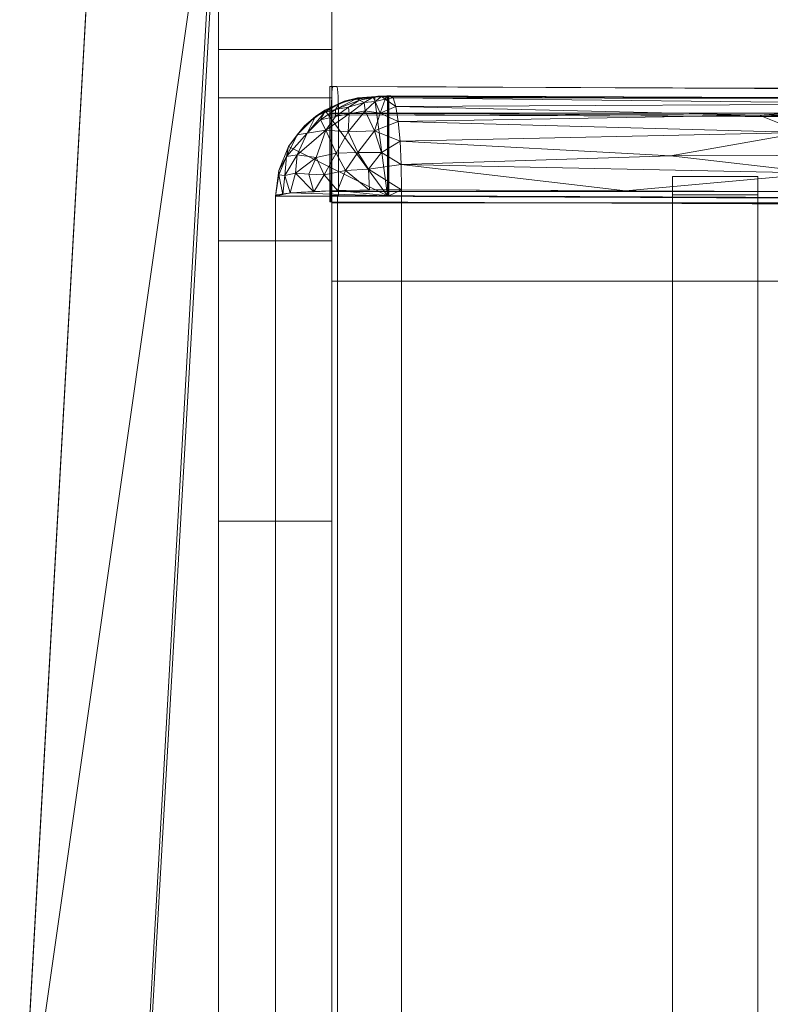
# Model space of a CAD drawing. Units: inches. Extents: x 0 to 204, y 0 to 264.
# Drawn here: x 85 to 92, y 155 to 164 of the extents above; entities that cross this region are included whole.
import ezdxf

# ---------------------------------------------------------------- set-up
doc = ezdxf.new("R2010")
doc.units = ezdxf.units.IN
doc.header["$MEASUREMENT"] = 0
doc.layers.get('0').update_dxf_attribs({"color": 10})

# ---------------------------------------------------------------- blocks, each defined once
blk = doc.blocks.new('ARTE-3U-3D')
at = {"lineweight": 18}
for points, invisible_edges in [([(-8.7687, 6.7495, 15.3979), (-8.7687, 6.7247, 15.3375), (-8.7687, 6.5086, 15.2118), (-8.7687, 6.7578, 15.4626)], 6), ([(-8.7687, 6.5086, 15.2118), (-8.7687, 6.7561, 16.0153), (-8.7687, 6.7578, 15.4626)], 13), ([(-8.7437, 6.7517, 15.407), (-8.7469, 6.7334, 15.3541), (-8.7687, 6.7578, 15.4626)], 14), ([(-8.7404, 6.7578, 15.4626), (-8.7437, 6.7517, 15.407), (-8.7687, 6.7578, 15.4626)], 2), ([(-8.7687, 6.7578, 15.4626), (-8.7469, 6.7334, 15.3541), (-8.7687, 6.7495, 15.3979)], 3), ([(-8.7687, 6.7578, 15.4626), (-8.7687, 6.7561, 16.0153), (-8.7239, 6.7569, 15.739), (-8.7404, 6.7578, 15.4626)], 2), ([(-8.7074, 6.7561, 16.0153), (-8.7239, 6.7569, 15.739), (-8.7687, 6.7561, 16.0153)], 2), ([(-8.7687, 6.5192, 16.2642), (-8.7687, 6.7561, 16.0153), (-8.7687, 6.5086, 15.2118), (-8.7687, 5.7969, 16.3021)], 7), ([(-8.7687, 6.5192, 16.2642), (-8.7687, 6.748, 16.0778), (-8.7687, 6.7561, 16.0153)], 13), ([(-8.7687, 6.748, 16.0778), (-8.7042, 6.7501, 16.069), (-8.7074, 6.7561, 16.0153)], 13), ([(-8.7687, 6.7561, 16.0153), (-8.7687, 6.748, 16.0778), (-8.7074, 6.7561, 16.0153)], 2), ([(-8.7687, 6.7245, 16.1362), (-8.7012, 6.7327, 16.1201), (-8.7042, 6.7501, 16.069)], 13), ([(-8.7687, 6.748, 16.0778), (-8.7687, 6.7245, 16.1362), (-8.7042, 6.7501, 16.069)], 14), ([(-8.7499, 6.7038, 15.3066), (-8.7687, 6.7247, 15.3375), (-8.7687, 6.7495, 15.3979)], 13), ([(-8.7469, 6.7334, 15.3541), (-8.7499, 6.7038, 15.3066), (-8.7687, 6.7495, 15.3979)], 14), ([(-8.7687, 6.5812, 16.253), (-8.7687, 6.6384, 16.2267), (-8.7687, 6.748, 16.0778), (-8.7687, 6.5192, 16.2642)], 6), ([(-8.7687, 6.6384, 16.2267), (-8.7687, 6.6872, 16.1869), (-8.7687, 6.7245, 16.1362), (-8.7687, 6.748, 16.0778)], 8), ([(-8.7687, 6.6872, 16.1869), (-8.6986, 6.7048, 16.1663), (-8.7012, 6.7327, 16.1201)], 13), ([(-8.7687, 6.6872, 16.1869), (-8.7012, 6.7327, 16.1201), (-8.7687, 6.7245, 16.1362)], 3), ([(-8.7687, 6.6851, 15.2856), (-8.7687, 6.5086, 15.2118), (-8.7687, 6.7247, 15.3375)], 3), ([(-8.7687, 6.7247, 15.3375), (-8.7499, 6.7038, 15.3066), (-8.7523, 6.6643, 15.2669)], 13), ([(-8.7523, 6.6643, 15.2669), (-8.7687, 6.6851, 15.2856), (-8.7687, 6.7247, 15.3375)], 13), ([(-8.7687, 6.6384, 16.2267), (-8.6963, 6.6676, 16.2054), (-8.6986, 6.7048, 16.1663)], 13), ([(-8.6986, 6.7048, 16.1663), (-8.7687, 6.6872, 16.1869), (-8.7687, 6.6384, 16.2267)], 13), ([(-8.7687, 6.6335, 15.2457), (-8.7687, 6.5732, 15.2205), (-8.7687, 6.5086, 15.2118), (-8.7687, 6.6851, 15.2856)], 4), ([(-8.7523, 6.6643, 15.2669), (-8.7543, 6.617, 15.2369), (-8.7687, 6.6851, 15.2856)], 14), ([(-8.7687, 6.6851, 15.2856), (-8.7543, 6.617, 15.2369), (-8.7687, 6.6335, 15.2457)], 3), ([(-7.9821, 6.6365, 15.1624), (-8.7523, 6.6643, 15.2669), (-8.7499, 6.7038, 15.3066)], 13), ([(-8.7469, 6.7334, 15.3541), (-7.975, 6.7153, 15.2414), (-8.7499, 6.7038, 15.3066)], 3), ([(-8.7437, 6.7517, 15.407), (-7.975, 6.7153, 15.2414), (-8.7469, 6.7334, 15.3541)], 3), ([(-8.7437, 6.7517, 15.407), (-8.7404, 6.7578, 15.4626), (-7.7438, 6.7536, 15.3834)], 12), ([(-8.7404, 6.7578, 15.4626), (-8.7239, 6.7569, 15.739), (-5.83, 6.7457, 15.2313)], 2), ([(-8.7239, 6.7569, 15.739), (-8.7074, 6.7561, 16.0153), (-5.0278, 6.7407, 15.7218)], 12), ([(-7.642, 6.7516, 15.9303), (-8.7074, 6.7561, 16.0153), (-8.7042, 6.7501, 16.069)], 12), ([(-7.9837, 6.7153, 16.0621), (-8.7042, 6.7501, 16.069), (-8.7012, 6.7327, 16.1201)], 13), ([(-7.9837, 6.7153, 16.0621), (-8.7012, 6.7327, 16.1201), (-8.6986, 6.7048, 16.1663)], 13), ([(-7.98, 6.6413, 16.1396), (-8.6986, 6.7048, 16.1663), (-8.6963, 6.6676, 16.2054)], 13), ([(-7.7438, 6.7536, 15.3834), (-6.7472, 6.7495, 15.3042), (-7.2964, 6.7343, 15.2173)], 14), ([(-6.725, 6.7478, 15.8572), (-7.642, 6.7516, 15.9303), (-7.3608, 6.7316, 15.956)], 14), ([(-7.6313, 6.5147, 16.1794), (-6.5693, 6.5103, 16.0945), (-7.3457, 6.6787, 16.0381)], 14), ([(-6.2531, 6.7171, 15.0931), (-6.7472, 6.7495, 15.3042), (-5.7506, 6.7453, 15.225)], 13), ([(-6.725, 6.7478, 15.8572), (-6.2595, 6.7009, 15.9018), (-5.808, 6.744, 15.784)], 3), ([(-5.0278, 6.7407, 15.7218), (-2.9196, 6.7335, 14.9999), (-5.83, 6.7457, 15.2313)], 13), ([(-5.0787, 6.7035, 15.7979), (-4.3583, 6.7379, 15.6684), (-5.0832, 6.7409, 15.7262), (-5.808, 6.744, 15.784)], 9), ([(-4.7541, 6.7412, 15.1457), (-5.2563, 6.7119, 15.0129), (-5.7506, 6.7453, 15.225)], 3), ([(-2.9196, 6.7335, 14.9999), (-5.0278, 6.7407, 15.7218), (-2.9086, 6.7318, 15.5527)], 13), ([(-8.6963, 6.6676, 16.2054), (-8.7687, 6.6384, 16.2267), (-8.6947, 6.6228, 16.2357)], 3), ([(-8.7687, 6.6384, 16.2267), (-8.7687, 6.5812, 16.253), (-8.6947, 6.6228, 16.2357)], 14), ([(-8.7543, 6.617, 15.2369), (-8.7555, 6.5642, 15.2183), (-8.7687, 6.6335, 15.2457)], 14), ([(-8.7687, 6.5732, 15.2205), (-8.7687, 6.6335, 15.2457), (-8.7555, 6.5642, 15.2183)], 14), ([(-8.7687, 6.5812, 16.253), (-8.6936, 6.5726, 16.2556), (-8.6947, 6.6228, 16.2357)], 13), ([(-8.7555, 6.5642, 15.2183), (-8.7543, 6.617, 15.2369), (-7.9821, 6.6365, 15.1624)], 14), ([(-8.7523, 6.6643, 15.2669), (-7.9821, 6.6365, 15.1624), (-8.7543, 6.617, 15.2369)], 3), ([(-7.98, 6.6413, 16.1396), (-8.6963, 6.6676, 16.2054), (-8.6947, 6.6228, 16.2357)], 13), ([(-8.6936, 6.5726, 16.2556), (-7.98, 6.6413, 16.1396), (-8.6947, 6.6228, 16.2357)], 3), ([(-6.7629, 6.5003, 15.0537), (-7.7595, 6.5044, 15.1328), (-7.288, 6.676, 15.125)], 14), ([(-5.8405, 6.4964, 14.9805), (-6.7629, 6.5003, 15.0537), (-6.3066, 6.6247, 14.9975)], 14), ([(-6.1177, 6.6087, 15.9725), (-6.5693, 6.5103, 16.0945), (-5.6529, 6.5064, 16.0213)], 13), ([(-5.1159, 6.617, 14.9035), (-4.3826, 6.4904, 14.8648), (-5.1116, 6.4934, 14.9227), (-5.8405, 6.4964, 14.9805)], 9), ([(-4.7366, 6.5026, 15.948), (-5.2009, 6.6115, 15.8975), (-5.6529, 6.5064, 16.0213)], 3), ([(-8.7687, 6.5192, 16.2642), (-8.6936, 6.5726, 16.2556), (-8.7687, 6.5812, 16.253)], 3), ([(-8.7555, 6.5642, 15.2183), (-8.7561, 6.5086, 15.2118), (-8.7687, 6.5732, 15.2205)], 14), ([(-8.7687, 6.5086, 15.2118), (-8.7687, 6.5732, 15.2205), (-8.7561, 6.5086, 15.2118)], 2), ([(-8.7687, 6.5192, 16.2642), (-8.6933, 6.5192, 16.2642), (-8.6936, 6.5726, 16.2556)], 12), ([(-8.7687, 6.5086, 15.2118), (-8.7687, 5.7396, 15.2095), (-8.7687, 5.7969, 16.3021)], 12), ([(-8.7687, 5.7396, 15.2095), (-8.7687, 6.5086, 15.2118), (-8.7574, 6.1241, 15.2106), (-8.7586, 5.7396, 15.2095)], 2), ([(-8.7561, 6.5086, 15.2118), (-8.7574, 6.1241, 15.2106), (-8.7687, 6.5086, 15.2118)], 2), ([(-8.7574, 6.1241, 15.2106), (-8.7561, 6.5086, 15.2118), (-5.0494, 6.4931, 14.9177)], 12), ([(-7.7595, 6.5044, 15.1328), (-8.7561, 6.5086, 15.2118), (-8.7555, 6.5642, 15.2183)], 12), ([(-8.6936, 6.5726, 16.2556), (-8.6933, 6.5192, 16.2642), (-7.6313, 6.5147, 16.1794)], 12), ([(-2.9039, 5.7727, 15.8394), (-2.9039, 6.4949, 15.8016), (-8.6933, 6.5192, 16.2642), (-8.6933, 5.7969, 16.3021)], 1), ([(-5.0497, 5.7242, 14.9153), (-5.0494, 6.4931, 14.9177), (-2.9248, 6.4843, 14.7492)], 13), ([(-2.9248, 6.4843, 14.7492), (-2.9257, 5.7154, 14.7468), (-5.0497, 5.7242, 14.9153)], 13), ([(-5.0497, 5.7242, 14.9153), (-8.7586, 5.7396, 15.2095), (-8.7574, 6.1241, 15.2106)], 12), ([(-9.232, 5.8033, 16.4248), (-9.1551, 5.8157, 16.6606), (-8.7003, 5.7904, 16.1773), (-9.2483, 5.7904, 16.1773)], 2), ([(-9.1551, -8.7893, 17.4261), (-9.1551, 5.8157, 16.6606), (-9.232, 5.8033, 16.4248), (-9.232, -8.8016, 17.1902)], 5), ([(-8.7003, 5.7904, 16.1773), (-9.1551, 5.8157, 16.6606), (-9.0223, 5.8267, 16.8703), (-8.8419, 5.8356, 17.0408)], 9), ([(-9.0223, -8.7783, 17.6357), (-9.0223, 5.8267, 16.8703), (-9.1551, 5.8157, 16.6606), (-9.1551, -8.7893, 17.4261)], 5), ([(-8.8419, -8.7693, 17.8062), (-8.8419, 5.8356, 17.0408), (-9.0223, 5.8267, 16.8703), (-9.0223, -8.7783, 17.6357)], 5), ([(-8.7003, 5.7904, 16.1773), (-8.8419, 5.8356, 17.0408), (-8.625, 5.842, 17.1617), (-8.385, 5.8453, 17.2254)], 9), ([(-8.625, -8.763, 17.9271), (-8.625, 5.842, 17.1617), (-8.8419, 5.8356, 17.0408), (-8.8419, -8.7693, 17.8062)], 5), ([(-8.1366, 5.8454, 17.2281), (-2.9063, 5.7661, 15.7147), (-8.7003, 5.7904, 16.1773), (-8.385, 5.8453, 17.2254)], 5), ([(-8.385, -8.7597, 17.9909), (-8.385, 5.8453, 17.2254), (-8.625, 5.842, 17.1617), (-8.625, -8.763, 17.9271)], 5), ([(-8.1366, -8.7595, 17.9936), (-8.1366, 5.8454, 17.2281), (-8.385, 5.8453, 17.2254), (-8.385, -8.7597, 17.9909)], 4), ([(-8.1366, 5.8454, 17.2281), (-2.7174, 5.8239, 16.8174), (-2.9063, 5.7661, 15.7147)], 14), ([(-8.1366, -8.7595, 17.9936), (-2.7174, -8.781, 17.5828), (-2.7174, 5.8239, 16.8174), (-8.1366, 5.8454, 17.2281)], 2), ([(-9.232, -8.8016, 17.1902), (-9.232, 5.8033, 16.4248), (-9.2483, 5.7904, 16.1773), (-9.2483, -8.8146, 16.9427)], 1), ([(-8.7586, 5.7396, 15.2095), (-8.6933, 5.7969, 16.3021), (-8.7687, 5.7969, 16.3021), (-8.7687, 5.7396, 15.2095)], 1), ([(-8.7586, 5.7396, 15.2095), (-2.9257, 5.7154, 14.7468), (-2.9039, 5.7727, 15.8394), (-8.6933, 5.7969, 16.3021)], 10), ([(-8.7003, 5.7904, 16.1773), (-2.9063, 5.7661, 15.7147), (-2.9063, -8.8388, 16.4801), (-8.7003, -8.8146, 16.9427)], 2)]:
    blk.add_3dface(points, dxfattribs=dict(at, invisible_edges=invisible_edges))
for points in [[(-8.6933, 6.5192, 16.2642), (-8.7687, 6.5192, 16.2642), (-8.7687, 5.7969, 16.3021), (-8.6933, 5.7969, 16.3021)], [(-8.75, 6.5217, 10.8139), (-8.75, 5.8313, 10.5208), (-8.75, 5.0411, 12.3823), (-8.75, 5.7315, 12.6753)], [(-8.75, 6.5217, 10.8139), (9.75, 6.5217, 10.8139), (9.75, 5.8313, 10.5208), (-8.75, 5.8313, 10.5208)], [(9.75, 5.7315, 12.6753), (9.75, 6.5217, 10.8139), (-8.75, 6.5217, 10.8139), (-8.75, 5.7315, 12.6753)], [(-5.75, 5.8013, 10.6719), (-5.75, 5.9627, 12.1632), (-5, 5.9627, 12.1632), (-5, 5.8013, 10.6719)], [(-5.75, -5.6457, 13.4193), (-5, -5.6457, 13.4193), (-5, 5.9627, 12.1632), (-5.75, 5.9627, 12.1632)], [(-5.75, 5.8013, 10.6719), (-5.75, -5.8071, 11.928), (-5.75, -5.6457, 13.4193), (-5.75, 5.9627, 12.1632)], [(-5, -5.6457, 13.4193), (-5, -5.8071, 11.928), (-5, 5.8013, 10.6719), (-5, 5.9627, 12.1632)], [(9.75, 5.8313, 10.5208), (9.75, 5.0411, 12.3823), (-8.75, 5.0411, 12.3823), (-8.75, 5.8313, 10.5208)], [(-8.7003, 5.7904, 16.1773), (-8.7003, -8.8146, 16.9427), (-9.2483, -8.8146, 16.9427), (-9.2483, 5.7904, 16.1773)], [(-8.75, 5.0411, 12.3823), (9.75, 5.0411, 12.3823), (9.75, 5.7315, 12.6753), (-8.75, 5.7315, 12.6753)], [(-5, -5.8071, 11.928), (-5.75, -5.8071, 11.928), (-5.75, 5.8013, 10.6719), (-5, 5.8013, 10.6719)]]:
    blk.add_3dface(points, dxfattribs=at)
mesh = blk.add_polyface(dxfattribs=at)
corners = [(-9.75, 5.3963, 14.4248), (-9.75, 11.5193), (-9.75, 10.5193), (-9.75, 2.9268, 14.692), (-9.75, -5.7913, 15.6353), (-9.75, -3.6174, 15.4001), (-9.75, -8.9807), (-9.75, -9.9807)]
mesh.append_faces([[corners[k] for k in face] for face in [(2, 3, 0, 1), (6, 7, 4, 5)]])
mesh = blk.add_polyface(dxfattribs=at)
corners = [(-8.75, 5.3963, 14.4248), (-8.75, 11.5193), (-9.75, 11.5193), (-9.75, 5.3963, 14.4248)]
mesh.append_faces([[corners[k] for k in face] for face in [(0, 1, 2, 3)]])
mesh = blk.add_polyface(dxfattribs=at)
corners = [(-8.75, 5.3963, 14.4248), (-8.75, 2.9268, 14.692), (-8.75, 10.5193), (-8.75, 11.5193), (-8.75, -5.7913, 15.6353), (-8.75, -9.9807), (-8.75, -8.9807), (-8.75, -3.6174, 15.4001)]
mesh.append_faces([[corners[k] for k in face] for face in [(2, 3, 0, 1), (6, 7, 4, 5)]])
mesh = blk.add_polyface(dxfattribs=at)
corners = [(-9.75, 8.1642, 14.1253), (-9.75, 6.6568, 14.2884), (-9.75, 10.2737, 30.8035), (-9.75, 10.2959, 30.8649), (-9.75, 10.3332, 30.9184), (-9.75, 10.383, 30.9605), (-9.75, 10.4421, 30.9882), (-9.75, 10.5064, 30.9997), (-9.75, 10.5714, 30.9942), (-9.75, 11.0619, 30.8868), (-9.75, 11.1211, 30.8657), (-9.75, 11.1732, 30.8306), (-9.75, 11.2149, 30.7835), (-9.75, 11.2436, 30.7276), (-9.75, 11.2573, 30.6663), (-9.75, 11.2554, 30.6035), (-9.75, 8.7118, 14.5442), (-9.75, 8.6764, 14.4228), (-9.75, 8.6117, 14.3142), (-9.75, 8.5218, 14.2252), (-9.75, 8.4124, 14.1617), (-9.75, 8.2906, 14.1277)]
mesh.append_faces([[corners[k] for k in face] for face in [(5, 3, 4), (18, 16, 17), (21, 19, 20)]], dxfattribs={"vtx0": -1})
mesh.append_faces([[corners[k] for k in face] for face in [(2, 8, 9), (16, 1, 2, 15)]], dxfattribs={"vtx0": -1, "vtx2": -1})
mesh.append_faces([[corners[k] for k in face] for face in [(14, 15, 10)]], dxfattribs={"vtx1": -1, "vtx2": -1})
mesh.append_faces([[corners[k] for k in face] for face in [(9, 10, 15, 2), (0, 1, 16, 18)]], dxfattribs={"vtx1": -1, "vtx2": -1, "vtx3": -1})
mesh.append_faces([[corners[k] for k in face] for face in [(2, 3, 7, 8), (18, 19, 21, 0)]], dxfattribs={"vtx1": -1, "vtx3": -1})
mesh.append_faces([[corners[k] for k in face] for face in [(12, 13, 14)]], dxfattribs={"vtx2": -1})
mesh.append_faces([[corners[k] for k in face] for face in [(10, 11, 12, 14), (5, 6, 7, 3)]], dxfattribs={"vtx2": -1, "vtx3": -1})
mesh = blk.add_polyface(dxfattribs=at)
corners = [(-8.75, 8.1642, 14.1253), (-8.75, 8.2906, 14.1277), (-8.75, 8.4124, 14.1617), (-8.75, 8.5218, 14.2252), (-8.75, 8.6117, 14.3142), (-8.75, 8.6764, 14.4228), (-8.75, 8.7118, 14.5442), (-8.75, 11.2554, 30.6035), (-8.75, 11.2573, 30.6663), (-8.75, 11.2436, 30.7276), (-8.75, 11.2149, 30.7835), (-8.75, 11.1732, 30.8306), (-8.75, 11.1211, 30.8657), (-8.75, 11.0619, 30.8868), (-8.75, 10.5714, 30.9942), (-8.75, 10.5064, 30.9997), (-8.75, 10.4421, 30.9882), (-8.75, 10.383, 30.9605), (-8.75, 10.3332, 30.9184), (-8.75, 10.2959, 30.8649), (-8.75, 10.2737, 30.8035), (-8.75, 6.6568, 14.2884)]
mesh.append_faces([[corners[k] for k in face] for face in [(10, 7, 8, 9), (19, 17, 18)]], dxfattribs={"vtx0": -1})
mesh.append_faces([[corners[k] for k in face] for face in [(13, 20, 7, 12)]], dxfattribs={"vtx0": -1, "vtx1": -1, "vtx2": -1})
mesh.append_faces([[corners[k] for k in face] for face in [(15, 19, 20)]], dxfattribs={"vtx0": -1, "vtx2": -1})
mesh.append_faces([[corners[k] for k in face] for face in [(20, 13, 14, 15)]], dxfattribs={"vtx0": -1, "vtx3": -1})
mesh.append_faces([[corners[k] for k in face] for face in [(0, 1, 6, 21)]], dxfattribs={"vtx1": -1, "vtx2": -1})
mesh.append_faces([[corners[k] for k in face] for face in [(20, 21, 6, 7)]], dxfattribs={"vtx1": -1, "vtx3": -1})
mesh.append_faces([[corners[k] for k in face] for face in [(4, 5, 6, 1), (10, 11, 12, 7), (15, 16, 17, 19)]], dxfattribs={"vtx2": -1, "vtx3": -1})
mesh.append_faces([[corners[k] for k in face] for face in [(1, 2, 3, 4)]], dxfattribs={"vtx3": -1})
mesh = blk.add_polyface(dxfattribs=at)
corners = [(-8.75, 10.5193), (-8.75, 2.9268, 14.692), (-9.75, 2.9268, 14.692), (-9.75, 10.5193)]
mesh.append_faces([[corners[k] for k in face] for face in [(0, 1, 2, 3)]])
mesh = blk.add_polyface(dxfattribs=at)
corners = [(-9.75, 9.2836, 25.3555), (-9.75, 10.4148, 25.2962), (-10.75, 10.4148, 25.2962), (-11.4984, -2.9862, 25.9985), (-11.4991, -3.0001, 25.9993), (-11.4996, -3.0141, 26), (-10.4425, -3.0141, 26)]
mesh.append_faces([[corners[k] for k in face] for face in [(6, 3, 4, 5)]], dxfattribs={"vtx0": -1})
mesh.append_faces([[corners[k] for k in face] for face in [(0, 3, 6)]], dxfattribs={"vtx0": -1, "vtx1": -1})
mesh.append_faces([[corners[k] for k in face] for face in [(2, 3, 0, 1)]], dxfattribs={"vtx1": -1})
mesh = blk.add_polyface(dxfattribs=at)
corners = [(-11.4984, -2.9862, 19.3852), (-11.4984, -2.9862, 25.9985), (-10.75, 10.4148, 25.2962), (-10.7685, 10.084, 23.2075), (-11.4529, -2.1708, 24.5335)]
mesh.append_faces([[corners[k] for k in face] for face in [(4, 1, 2, 3), (1, 4, 0)]], dxfattribs={"vtx0": -1})
mesh = blk.add_polyface(dxfattribs=at)
corners = [(-9.75, 10.084, 23.2075), (-9.75, 10.4148, 25.2962), (-9.75, 9.2836, 25.3555), (-9.75, 8.7468, 23.3522), (-9.75, -6.6352, 12.4856), (-9.75, -4.7051, 12.2768), (-9.75, -3.6511, 15.3033), (-9.75, -5.7886, 15.6453)]
mesh.append_faces([[corners[k] for k in face] for face in [(2, 3, 0, 1), (7, 4, 5, 6)]])
mesh = blk.add_polyface(dxfattribs=at)
corners = [(-8.75, 6.6568, 14.2884), (-8.75, 10.2737, 30.8035), (-9.75, 10.2737, 30.8035), (-9.75, 6.6568, 14.2884)]
mesh.append_faces([[corners[k] for k in face] for face in [(0, 1, 2, 3)]])
mesh = blk.add_polyface(dxfattribs=at)
corners = [(-9.75, 10.084, 23.2075), (-9.75, 8.7468, 23.3522), (-10.3739, -2.1708, 24.5335), (-11.4529, -2.1708, 24.5335), (-10.7685, 10.084, 23.2075)]
mesh.append_faces([[corners[k] for k in face] for face in [(1, 4, 0)]], dxfattribs={"vtx0": -1})
mesh.append_faces([[corners[k] for k in face] for face in [(3, 4, 1, 2)]], dxfattribs={"vtx1": -1})
mesh = blk.add_polyface(dxfattribs=at)
corners = [(-10.4425, -5.5572, 16.5088), (-10.3221, -3.5182, 16.0261), (-10.3739, -2.1708, 24.5335), (-9.75, 8.7468, 23.3522), (-9.75, 9.2836, 25.3555), (-10.4425, -3.0141, 26)]
mesh.append_faces([[corners[k] for k in face] for face in [(0, 1, 2, 5)]], dxfattribs={"vtx2": -1})
mesh.append_faces([[corners[k] for k in face] for face in [(2, 3, 4, 5)]], dxfattribs={"vtx3": -1})
mesh = blk.add_polyface(dxfattribs=at)
corners = [(-8.75, 8.1642, 14.1253), (-8.75, 6.6568, 14.2884), (-9.75, 6.6568, 14.2884), (-9.75, 8.1642, 14.1253)]
mesh.append_faces([[corners[k] for k in face] for face in [(3, 0, 1, 2)]])
mesh = blk.add_polyface(dxfattribs=at)
corners = [(-9.75, 7.083, 16.2347), (-9.75, 6.6568, 14.2884), (-9.75, -9.7546, 16.0641), (-9.75, -9.818, 16.0796), (-9.75, -9.8753, 16.1109), (-9.75, -9.9225, 16.156), (-9.75, -9.9564, 16.2117), (-9.75, -9.9747, 16.2743), (-9.75, -9.9762, 16.3396), (-9.75, -9.9168, 16.8891), (-9.75, -9.9022, 16.9504), (-9.75, -9.8727, 17.0061), (-9.75, -9.8303, 17.0526), (-9.75, -9.7776, 17.0871), (-9.75, -9.718, 17.1072), (-9.75, -9.6552, 17.1119)]
mesh.append_faces([[corners[k] for k in face] for face in [(2, 8, 9, 15)]], dxfattribs={"vtx0": -1, "vtx2": -1, "vtx3": -1})
mesh.append_faces([[corners[k] for k in face] for face in [(15, 9, 10, 11)]], dxfattribs={"vtx0": -1, "vtx3": -1})
mesh.append_faces([[corners[k] for k in face] for face in [(7, 8, 6)]], dxfattribs={"vtx1": -1})
mesh.append_faces([[corners[k] for k in face] for face in [(13, 14, 15)]], dxfattribs={"vtx2": -1})
mesh.append_faces([[corners[k] for k in face] for face in [(4, 5, 6, 8), (11, 12, 13, 15), (2, 3, 4, 8)]], dxfattribs={"vtx2": -1, "vtx3": -1})
mesh.append_faces([[corners[k] for k in face] for face in [(15, 0, 1, 2)]], dxfattribs={"vtx3": -1})
mesh = blk.add_polyface(dxfattribs=at)
corners = [(-8.75, -9.6552, 17.1119), (-8.75, 7.083, 16.2347), (-9.75, 7.083, 16.2347), (-9.75, -9.6552, 17.1119)]
mesh.append_faces([[corners[k] for k in face] for face in [(3, 0, 1, 2)]])
mesh = blk.add_polyface(dxfattribs=at)
corners = [(-8.75, 7.083, 16.2347), (-8.75, 6.6568, 14.2884), (-9.75, 6.6568, 14.2884), (-9.75, 7.083, 16.2347)]
mesh.append_faces([[corners[k] for k in face] for face in [(0, 1, 2, 3)]])
mesh = blk.add_polyface(dxfattribs=at)
corners = [(-8.75, 7.083, 16.2347), (-8.75, -9.6552, 17.1119), (-8.75, -9.718, 17.1072), (-8.75, -9.7776, 17.0871), (-8.75, -9.8303, 17.0526), (-8.75, -9.8727, 17.0061), (-8.75, -9.9022, 16.9504), (-8.75, -9.9168, 16.8891), (-8.75, -9.9762, 16.3396), (-8.75, -9.9747, 16.2743), (-8.75, -9.9564, 16.2117), (-8.75, -9.9225, 16.156), (-8.75, -9.8753, 16.1109), (-8.75, -9.818, 16.0796), (-8.75, -9.7546, 16.0641), (-8.75, 6.6568, 14.2884)]
mesh.append_faces([[corners[k] for k in face] for face in [(6, 1, 5), (8, 14, 7)]], dxfattribs={"vtx0": -1, "vtx1": -1})
mesh.append_faces([[corners[k] for k in face] for face in [(7, 14, 1, 6)]], dxfattribs={"vtx0": -1, "vtx1": -1, "vtx2": -1})
mesh.append_faces([[corners[k] for k in face] for face in [(8, 12, 13, 14)]], dxfattribs={"vtx0": -1, "vtx3": -1})
mesh.append_faces([[corners[k] for k in face] for face in [(11, 12, 10)]], dxfattribs={"vtx1": -1})
mesh.append_faces([[corners[k] for k in face] for face in [(15, 0, 1, 14), (3, 4, 5)]], dxfattribs={"vtx2": -1})
mesh.append_faces([[corners[k] for k in face] for face in [(1, 2, 3, 5), (8, 9, 10, 12)]], dxfattribs={"vtx2": -1, "vtx3": -1})
mesh = blk.add_polyface(dxfattribs=at)
corners = [(-8.75, 6.6568, 14.2884), (-8.75, -9.7546, 16.0641), (-9.75, -9.7546, 16.0641), (-9.75, 6.6568, 14.2884)]
mesh.append_faces([[corners[k] for k in face] for face in [(0, 1, 2, 3)]])
mesh = blk.add_polyface(dxfattribs=at)
corners = [(-8.2358, 6.6737, 16.3142), (-8.3359, 6.672, 16.2808), (-8.3748, 6.6669, 16.1828), (-8.6009, 6.6364, 16.1711), (-8.8115, 6.5484, 16.1633), (-8.9924, 6.409, 16.1599), (-9.1312, 6.2276, 16.1612), (-9.2185, 6.0166, 16.1672), (-9.2483, 5.7904, 16.1773), (-9.1167, 5.8195, 16.7341), (-8.7006, 5.8402, 17.1275), (-8.1366, 5.8454, 17.2281), (-8.14, 6.07, 17.1867), (-8.1499, 6.2762, 17.0889), (-8.1657, 6.45, 16.9415), (-8.1862, 6.5794, 16.7544), (-8.2102, 6.6557, 16.5404), (-8.5983, 6.5159, 16.7567), (-8.9685, 6.346, 16.601), (-8.3542, 6.6696, 16.2346), (-8.2888, 6.6728, 16.2965), (-8.5213, 6.1746, 17.1103), (-8.6865, 6.6083, 16.3383), (-8.3684, 6.624, 16.6374), (-9.1503, 6.1407, 16.4643), (-8.3645, 6.6682, 16.2087), (-8.4186, 5.8428, 17.1778), (-8.3753, 6.3677, 17.0165), (-8.8947, 6.4935, 16.3292), (-8.8875, 6.1328, 16.9178), (-9.1825, 5.805, 16.4557), (-8.2623, 6.6733, 16.3054), (-8.3262, 6.5209, 16.852), (-9.0574, 6.3326, 16.3463), (-8.6067, 6.357, 16.951), (-8.8052, 6.371, 16.7928), (-8.7174, 6.5532, 16.5544), (-8.5209, 6.6572, 16.2707), (-8.5298, 6.6513, 16.3759), (-8.5059, 6.6351, 16.5182), (-8.6411, 6.6275, 16.2457), (-8.3149, 6.6674, 16.465), (-8.3867, 6.6632, 16.4608), (-8.2812, 6.6463, 16.5815), (-8.4664, 6.6153, 16.6195), (-8.3124, 6.6724, 16.2887), (-8.315, 6.1766, 17.1483), (-8.4277, 6.0282, 17.1891), (-8.6299, 6.0174, 17.131), (-8.7131, 6.1693, 17.0282), (-8.9087, 5.8299, 16.9308), (-8.8183, 5.9784, 17.0359), (-9.1659, 5.9731, 16.5897), (-9.0561, 6.1556, 16.6855), (-9.2189, 5.9789, 16.385), (-9.0702, 5.9935, 16.768), (-8.954, 5.9855, 16.9171), (-8.8144, 6.5277, 16.453), (-8.8493, 6.4627, 16.5832), (-8.4561, 6.5426, 16.7855), (-8.7197, 6.4934, 16.6941), (-8.6046, 6.5742, 16.6294), (-8.3451, 6.6708, 16.2577)]
mesh.append_faces([[corners[k] for k in face] for face in [(16, 43, 15), (20, 41, 31), (12, 47, 11), (25, 37, 19), (9, 52, 30), (4, 40, 3), (8, 54, 7), (50, 55, 9)]], dxfattribs={"vtx0": -1, "vtx1": -1})
mesh.append_faces([[corners[k] for k in face] for face in [(27, 59, 34), (27, 14, 32), (12, 46, 47), (26, 47, 48), (30, 52, 54), (21, 46, 27), (23, 41, 42), (38, 19, 37), (40, 28, 22), (37, 40, 22), (39, 42, 45), (38, 22, 36), (28, 40, 4), (28, 5, 33), (29, 49, 35), (18, 28, 33), (31, 41, 43), (60, 58, 35), (53, 18, 24), (32, 59, 27), (57, 58, 36), (34, 21, 27), (24, 52, 53), (43, 32, 15), (59, 32, 23), (6, 24, 33), (18, 33, 24), (35, 34, 17), (50, 51, 56), (60, 35, 17), (35, 18, 53), (36, 39, 38), (57, 22, 28), (40, 25, 3), (38, 37, 22), (60, 61, 36), (42, 44, 23), (1, 38, 39), (25, 40, 37), (42, 41, 20), (43, 41, 23), (42, 39, 44), (43, 23, 32), (31, 43, 16), (61, 44, 39), (59, 44, 17), (27, 46, 13), (47, 46, 21), (47, 21, 48), (49, 48, 21), (29, 51, 49), (21, 34, 49), (35, 49, 34), (49, 51, 48), (48, 51, 10), (56, 51, 29), (52, 55, 53), (54, 52, 24), (55, 52, 9), (35, 53, 29), (24, 7, 54), (29, 53, 55), (29, 55, 56), (55, 50, 56), (18, 57, 28), (36, 22, 57), (57, 18, 58), (35, 58, 18), (44, 59, 23), (34, 59, 17), (61, 60, 17), (58, 60, 36), (44, 61, 17), (36, 61, 39)]], dxfattribs={"vtx0": -1, "vtx1": -1, "vtx2": -1})
mesh.append_faces([[corners[k] for k in face] for face in [(27, 13, 14), (51, 50, 10), (46, 12, 13), (28, 4, 5), (24, 6, 7), (42, 20, 45), (47, 26, 11)]], dxfattribs={"vtx0": -1, "vtx2": -1})
mesh.append_faces([[corners[k] for k in face] for face in [(38, 1, 62, 19)]], dxfattribs={"vtx0": -1, "vtx3": -1})
mesh.append_faces([[corners[k] for k in face] for face in [(14, 15, 32), (8, 30, 54), (10, 26, 48), (5, 6, 33), (45, 1, 39)]], dxfattribs={"vtx1": -1, "vtx2": -1})
mesh.append_faces([[corners[k] for k in face] for face in [(25, 2, 3), (16, 0, 31)]], dxfattribs={"vtx2": -1})
mesh = blk.add_polyface(dxfattribs=at)
corners = [(-8.3748, 6.6669, 16.1828), (-8.2621, 6.6672, 16.1894), (-8.2621, 5.7934, 16.2352), (-9.2483, 5.7904, 16.1773), (-9.2185, 6.0166, 16.1672), (-9.1312, 6.2276, 16.1612), (-8.9924, 6.409, 16.1599), (-8.8115, 6.5484, 16.1633), (-8.6009, 6.6364, 16.1711)]
mesh.append_faces([[corners[k] for k in face] for face in [(2, 5, 6, 7)]], dxfattribs={"vtx0": -1, "vtx3": -1})
mesh.append_faces([[corners[k] for k in face] for face in [(4, 5, 2, 3)]], dxfattribs={"vtx1": -1})
mesh.append_faces([[corners[k] for k in face] for face in [(8, 0, 2, 7)]], dxfattribs={"vtx1": -1, "vtx2": -1})
mesh.append_faces([[corners[k] for k in face] for face in [(0, 1, 2)]], dxfattribs={"vtx2": -1})
mesh = blk.add_polyface(dxfattribs=at)
corners = [(8.3748, 6.6669, 16.1828), (8.2621, 6.6672, 16.1894), (8.2584, 6.6677, 16.199), (8.2486, 6.6679, 16.2022), (2.7548, 6.6461, 15.7859), (-2.7548, 6.6461, 15.7859), (-8.2486, 6.6679, 16.2022), (-8.2584, 6.6677, 16.199), (-8.2621, 6.6672, 16.1894), (-8.3748, 6.6669, 16.1828), (-8.3359, 6.672, 16.2808), (-8.2358, 6.6737, 16.3142), (-2.7505, 6.652, 15.8985), (2.7505, 6.652, 15.8985), (8.2358, 6.6737, 16.3142), (8.3359, 6.672, 16.2808)]
mesh.append_faces([[corners[k] for k in face] for face in [(7, 10, 11, 6), (5, 12, 13, 4), (4, 13, 14, 3)]], dxfattribs={"vtx0": -1, "vtx2": -1})
mesh.append_faces([[corners[k] for k in face] for face in [(5, 6, 11, 12), (2, 3, 14, 15)]], dxfattribs={"vtx1": -1, "vtx3": -1})
mesh.append_faces([[corners[k] for k in face] for face in [(8, 9, 10, 7)]], dxfattribs={"vtx2": -1})
mesh.append_faces([[corners[k] for k in face] for face in [(15, 0, 1, 2)]], dxfattribs={"vtx3": -1})
mesh = blk.add_polyface(dxfattribs=at)
corners = [(-8.2621, 6.6672, 16.1894), (-8.2584, 6.6677, 16.199), (-8.2486, 6.6679, 16.2022), (-8.2486, 5.7941, 16.248), (-8.2584, 5.7939, 16.2448), (-8.2621, 5.7934, 16.2352)]
mesh.append_faces([[corners[k] for k in face] for face in [(2, 3, 4, 1), (5, 0, 1, 4)]], dxfattribs={"vtx2": -1})
mesh = blk.add_polyface(dxfattribs=at)
corners = [(8.2486, 6.6679, 16.2022), (8.2486, 5.7941, 16.248), (2.7548, 5.7723, 15.8316), (-2.7548, 5.7723, 15.8316), (-8.2486, 5.7941, 16.248), (-8.2486, 6.6679, 16.2022), (-2.7548, 6.6461, 15.7859), (2.7548, 6.6461, 15.7859)]
mesh.append_faces([[corners[k] for k in face] for face in [(6, 3, 4, 5)]], dxfattribs={"vtx0": -1})
mesh.append_faces([[corners[k] for k in face] for face in [(7, 2, 3, 6)]], dxfattribs={"vtx0": -1, "vtx2": -1})
mesh.append_faces([[corners[k] for k in face] for face in [(0, 1, 2, 7)]], dxfattribs={"vtx2": -1})
mesh = blk.add_polyface(dxfattribs=at)
corners = [(8.2358, 6.6737, 16.3142), (2.7505, 6.652, 15.8985), (-2.7505, 6.652, 15.8985), (-8.2358, 6.6737, 16.3142), (-8.2102, 6.6557, 16.5404), (-8.1862, 6.5794, 16.7544), (-8.1657, 6.45, 16.9415), (-8.1499, 6.2762, 17.0889), (-8.14, 6.07, 17.1867), (-8.1366, 5.8454, 17.2281), (-2.7174, 5.8239, 16.8174), (2.7174, 5.8239, 16.8174), (8.1366, 5.8454, 17.2281), (8.14, 6.07, 17.1867), (8.1499, 6.2762, 17.0889), (8.1657, 6.45, 16.9415), (8.1862, 6.5794, 16.7544), (8.2102, 6.6557, 16.5404), (0, 6.4965, 16.3878), (2.9814, 6.1554, 16.7438), (-2.9814, 6.1554, 16.7438), (3.4876, 6.6046, 16.2684), (-3.4876, 6.6046, 16.2684), (4.6075, 6.3514, 16.7051), (-4.6075, 6.3514, 16.7051), (0.5413, 6.3251, 16.5751), (4.9877, 6.5056, 16.5603), (-4.9877, 6.5056, 16.5603), (6.2404, 6.6658, 16.163), (6.1652, 5.8376, 17.0787), (4.4455, 5.9934, 16.8791), (1.2988, 5.9959, 16.7509), (0, 6.153, 16.6816), (-6.2404, 6.6658, 16.163), (-6.1652, 5.8376, 17.0787), (-4.4455, 5.9934, 16.8791), (-1.572, 5.9854, 16.7591), (0, 5.8239, 16.8174), (4.4888, 6.6502, 16.1453), (1.0104, 6.639, 16.0424), (-4.4888, 6.6502, 16.1453), (-1.7818, 6.637, 16.0732), (-0.1204, 6.5893, 16.2136), (5.7691, 6.1451, 16.9226), (-5.7691, 6.1451, 16.9226), (2.4927, 6.4376, 16.5099), (2.5089, 6.5362, 16.3721), (-2.4927, 6.4376, 16.5099), (-2.4883, 6.5363, 16.3712), (-2.0569, 6.3211, 16.6069), (0, 6.652, 15.8985)]
mesh.append_faces([[corners[k] for k in face] for face in [(4, 33, 3)]], dxfattribs={"vtx0": -1})
mesh.append_faces([[corners[k] for k in face] for face in [(6, 27, 5), (7, 24, 6), (17, 21, 16), (10, 35, 34), (5, 22, 4)]], dxfattribs={"vtx0": -1, "vtx1": -1})
mesh.append_faces([[corners[k] for k in face] for face in [(26, 45, 23), (48, 27, 47), (17, 28, 38), (47, 49, 25), (23, 15, 26), (13, 43, 30), (26, 46, 45), (32, 20, 36), (23, 19, 43), (30, 43, 19), (16, 21, 26), (39, 41, 42), (25, 18, 47), (40, 4, 22), (6, 24, 27), (44, 24, 7), (30, 31, 11), (8, 35, 44), (42, 21, 39), (34, 35, 8), (25, 19, 23), (31, 36, 37), (23, 45, 25), (21, 38, 39), (47, 27, 24), (22, 5, 27), (13, 30, 29), (31, 30, 19), (32, 31, 19), (20, 35, 36), (19, 25, 32), (49, 32, 25), (36, 35, 10), (35, 20, 44), (36, 31, 32), (39, 38, 1), (17, 38, 21), (2, 40, 41), (4, 40, 33), (41, 40, 22), (22, 48, 42), (39, 50, 41), (22, 42, 41), (42, 18, 46), (23, 43, 14), (24, 44, 20), (46, 26, 21), (25, 45, 18), (42, 46, 21), (18, 45, 46), (47, 24, 49), (48, 47, 18), (42, 48, 18), (27, 48, 22), (24, 20, 49), (32, 49, 20)]], dxfattribs={"vtx0": -1, "vtx1": -1, "vtx2": -1})
mesh.append_faces([[corners[k] for k in face] for face in [(38, 28, 1), (23, 14, 15), (36, 10, 37), (41, 50, 2), (39, 1, 50)]], dxfattribs={"vtx0": -1, "vtx2": -1})
mesh.append_faces([[corners[k] for k in face] for face in [(12, 13, 29)]], dxfattribs={"vtx1": -1})
mesh.append_faces([[corners[k] for k in face] for face in [(15, 16, 26), (11, 29, 30), (2, 33, 40), (37, 11, 31), (13, 14, 43), (7, 8, 44)]], dxfattribs={"vtx1": -1, "vtx2": -1})
mesh.append_faces([[corners[k] for k in face] for face in [(17, 0, 28), (8, 9, 34)]], dxfattribs={"vtx2": -1})
mesh = blk.add_polyface(dxfattribs=at)
corners = [(8.2486, 5.7941, 16.248), (8.2584, 5.7939, 16.2448), (8.2621, 5.7934, 16.2352), (8.75, 5.7919, 16.2066), (8.75, 5.8388, 17.1008), (8.4597, 5.8446, 17.2124), (8.1366, 5.8454, 17.2281), (2.7174, 5.8239, 16.8174), (-2.7174, 5.8239, 16.8174), (-8.1366, 5.8454, 17.2281), (-8.7006, 5.8402, 17.1275), (-9.1167, 5.8195, 16.7341), (-9.2483, 5.7904, 16.1773), (-8.2621, 5.7934, 16.2352), (-8.2584, 5.7939, 16.2448), (-8.2486, 5.7941, 16.248), (-2.7548, 5.7723, 15.8316), (2.7548, 5.7723, 15.8316)]
mesh.append_faces([[corners[k] for k in face] for face in [(9, 15, 16, 8), (15, 9, 10), (8, 16, 17, 7), (5, 0, 1, 4), (0, 5, 6)]], dxfattribs={"vtx0": -1, "vtx2": -1})
mesh.append_faces([[corners[k] for k in face] for face in [(10, 11, 14, 15), (6, 7, 17, 0)]], dxfattribs={"vtx1": -1, "vtx3": -1})
mesh.append_faces([[corners[k] for k in face] for face in [(11, 12, 13, 14), (1, 2, 3, 4)]], dxfattribs={"vtx3": -1})
mesh = blk.add_polyface(dxfattribs=at)
corners = [(-8.75, 5.7397, 15.2103), (-8.75, 5.7969, 16.3021), (-2.9231, 5.772, 15.8269), (2.9231, 5.772, 15.8269), (8.75, 5.7969, 16.3021), (8.75, 5.7397, 15.2103), (2.923, 5.7151, 14.7416), (-2.923, 5.7151, 14.7416)]
mesh.append_faces([[corners[k] for k in face] for face in [(6, 7, 2, 3)]], dxfattribs={"vtx1": -1, "vtx3": -1})
mesh.append_faces([[corners[k] for k in face] for face in [(0, 1, 2, 7)]], dxfattribs={"vtx2": -1})
mesh.append_faces([[corners[k] for k in face] for face in [(3, 4, 5, 6)]], dxfattribs={"vtx3": -1})
mesh = blk.add_polyface(dxfattribs=at)
corners = [(-8.75, -8.9329, 17.074), (-2.9231, -8.9578, 16.5988), (2.9231, -8.9578, 16.5988), (8.75, -8.9329, 17.074), (8.75, -6.4755, 16.9453), (8.75, 5.7969, 16.3021), (2.9231, 5.772, 15.8269), (-2.9231, 5.772, 15.8269), (-8.75, 5.7969, 16.3021)]
mesh.append_faces([[corners[k] for k in face] for face in [(4, 2, 3)]], dxfattribs={"vtx0": -1})
mesh.append_faces([[corners[k] for k in face] for face in [(0, 1, 7, 8)]], dxfattribs={"vtx1": -1})
mesh.append_faces([[corners[k] for k in face] for face in [(6, 7, 1, 2)]], dxfattribs={"vtx1": -1, "vtx3": -1})
mesh.append_faces([[corners[k] for k in face] for face in [(4, 5, 6, 2)]], dxfattribs={"vtx2": -1, "vtx3": -1})
mesh = blk.add_polyface(dxfattribs=at)
corners = [(-8.75, -8.9901, 15.9822), (-8.75, -8.9329, 17.074), (-8.75, 5.7969, 16.3021), (-8.75, 5.7397, 15.2103)]
mesh.append_faces([[corners[k] for k in face] for face in [(3, 0, 1, 2)]])
mesh = blk.add_polyface(dxfattribs=at)
corners = [(8.75, -8.9901, 15.9822), (2.923, -9.0147, 15.5136), (-2.923, -9.0147, 15.5136), (-8.75, -8.9901, 15.9822), (-8.75, 5.7397, 15.2103), (-2.923, 5.7151, 14.7416), (2.923, 5.7151, 14.7416), (8.75, 5.7397, 15.2103), (8.75, -6.7648, 15.8656)]
mesh.append_faces([[corners[k] for k in face] for face in [(4, 5, 2, 3)]], dxfattribs={"vtx1": -1})
mesh.append_faces([[corners[k] for k in face] for face in [(1, 2, 5, 6)]], dxfattribs={"vtx1": -1, "vtx3": -1})
mesh.append_faces([[corners[k] for k in face] for face in [(6, 7, 8)]], dxfattribs={"vtx2": -1})
mesh.append_faces([[corners[k] for k in face] for face in [(8, 0, 1, 6)]], dxfattribs={"vtx2": -1, "vtx3": -1})
mesh = blk.add_polyface(dxfattribs=at)
corners = [(-8.75, 2.9268, 14.692), (-8.75, 5.3963, 14.4248), (-9.75, 5.3963, 14.4248), (-9.75, 2.9268, 14.692)]
mesh.append_faces([[corners[k] for k in face] for face in [(0, 1, 2, 3)]])

msp = doc.modelspace()

# ---------------------------------------------------------------- linework, layer by layer
at = {"lineweight": 18, "invisible_edges": 15}
for points in [[(87.97519, 163.16786, 15.30659), (88.75006, 163.17944, 15.24136), (88.74297, 163.10061, 15.16239)], [(88.98123, 163.21774, 15.38337), (88.75006, 163.17944, 15.24136), (87.98132, 163.21579, 15.40695)], [(91.69728, 163.20481, 15.72177), (90.89505, 163.20976, 15.23126), (88.00112, 163.22104, 15.73897)], [(88.02082, 163.2142, 16.06899), (88.7414, 163.17944, 16.06212), (89.08308, 163.21574, 15.93034)], [(88.74503, 163.10545, 16.13961), (88.7414, 163.17944, 16.06212), (88.02649, 163.16891, 16.16628)], [(89.08308, 163.21574, 15.93034), (88.7414, 163.17944, 16.06212), (89.36427, 163.19567, 15.95604)], [(88.7414, 163.17944, 16.06212), (89.37932, 163.14276, 16.03805), (89.36427, 163.19567, 15.95604)], [(88.7414, 163.17944, 16.06212), (88.74503, 163.10545, 16.13961), (89.37932, 163.14276, 16.03805)], [(89.43705, 163.14014, 15.12498), (88.74297, 163.10061, 15.16239), (88.75006, 163.17944, 15.24136)], [(89.09377, 162.97883, 16.17937), (89.37932, 163.14276, 16.03805), (88.74503, 163.10545, 16.13961)], [(89.42866, 163.19836, 15.21732), (88.75006, 163.17944, 15.24136), (88.98123, 163.21774, 15.38337)], [(88.75006, 163.17944, 15.24136), (89.42866, 163.19836, 15.21732), (89.43705, 163.14014, 15.12498)], [(90.00005, 163.21191, 15.85718), (89.36427, 163.19567, 15.95604), (90.46557, 163.16497, 15.90183)], [(90.46557, 163.16497, 15.90183), (89.36427, 163.19567, 15.95604), (89.37932, 163.14276, 16.03805)], [(89.37932, 163.14276, 16.03805), (90.60735, 163.07284, 15.9725), (90.46557, 163.16497, 15.90183)], [(90.15577, 162.97438, 16.0945), (90.60735, 163.07284, 15.9725), (89.37932, 163.14276, 16.03805)], [(90.47191, 163.18116, 15.09309), (89.42866, 163.19836, 15.21732), (89.97782, 163.21358, 15.30416)], [(89.43705, 163.14014, 15.12498), (89.42866, 163.19836, 15.21732), (90.47191, 163.18116, 15.09309)], [(89.43705, 163.14014, 15.12498), (90.47191, 163.18116, 15.09309), (90.41845, 163.08879, 14.99749)], [(91.46877, 163.17596, 15.01292), (90.41845, 163.08879, 14.99749), (90.47191, 163.18116, 15.09309)], [(90.41845, 163.08879, 14.99749), (91.46877, 163.17596, 15.01292), (91.6091, 163.08113, 14.90345)], [(91.64637, 163.16758, 15.79791), (90.91702, 163.20807, 15.78402), (90.46557, 163.16497, 15.90183)], [(90.46557, 163.16497, 15.90183), (91.52413, 163.07558, 15.89754), (91.64637, 163.16758, 15.79791)], [(90.60735, 163.07284, 15.9725), (91.52413, 163.07558, 15.89754), (90.46557, 163.16497, 15.90183)], [(91.46877, 163.17596, 15.01292), (90.47191, 163.18116, 15.09309), (90.97441, 163.20943, 15.22495)], [(92.39842, 163.17511, 14.95696), (91.46877, 163.17596, 15.01292), (91.97099, 163.20528, 15.14574)], [(91.46877, 163.17596, 15.01292), (92.39842, 163.17511, 14.95696), (92.31877, 163.10957, 14.87917)], [(91.46877, 163.17596, 15.01292), (92.31877, 163.10957, 14.87917), (91.6091, 163.08113, 14.90345)], [(91.52413, 163.07558, 15.89754), (92.36357, 163.14793, 15.77695), (91.64637, 163.16758, 15.79791)], [(91.52413, 163.07558, 15.89754), (92.42471, 163.06836, 15.841), (92.36357, 163.14793, 15.77695)], [(92.36672, 163.20201, 15.66836), (91.64637, 163.16758, 15.79791), (92.36357, 163.14793, 15.77695)], [(87.96951, 163.02828, 15.21826), (88.74297, 163.10061, 15.16239), (88.96555, 162.96851, 15.13275)], [(89.09377, 162.97883, 16.17937), (88.74503, 163.10545, 16.13961), (88.03142, 163.03667, 16.25558)], [(89.43705, 163.14014, 15.12498), (88.96555, 162.96851, 15.13275), (88.74297, 163.10061, 15.16239)], [(89.96215, 162.96437, 15.05368), (89.43705, 163.14014, 15.12498), (90.41845, 163.08879, 14.99749)], [(90.41845, 163.08879, 14.99749), (91.6091, 163.08113, 14.90345), (90.88459, 162.96053, 14.9805)], [(91.52413, 163.07558, 15.89754), (90.60735, 163.07284, 15.9725), (91.0721, 162.97055, 16.02127)], [(92.42471, 163.06836, 15.841), (91.52413, 163.07558, 15.89754), (91.98844, 162.96671, 15.94804)], [(92.34241, 162.95447, 14.86483), (91.6091, 163.08113, 14.90345), (92.31877, 163.10957, 14.87917)], [(91.6757, 162.95724, 14.91773), (91.67531, 162.18833, 14.91529), (87.96768, 162.5882, 15.21064)]]:
    msp.add_3dface(points, dxfattribs=at)

# ---------------------------------------------------------------- block references
msp.add_blockref('ARTE-3U-3D', (96.72505, 156.4641))

doc.saveas('drawing.dxf')
